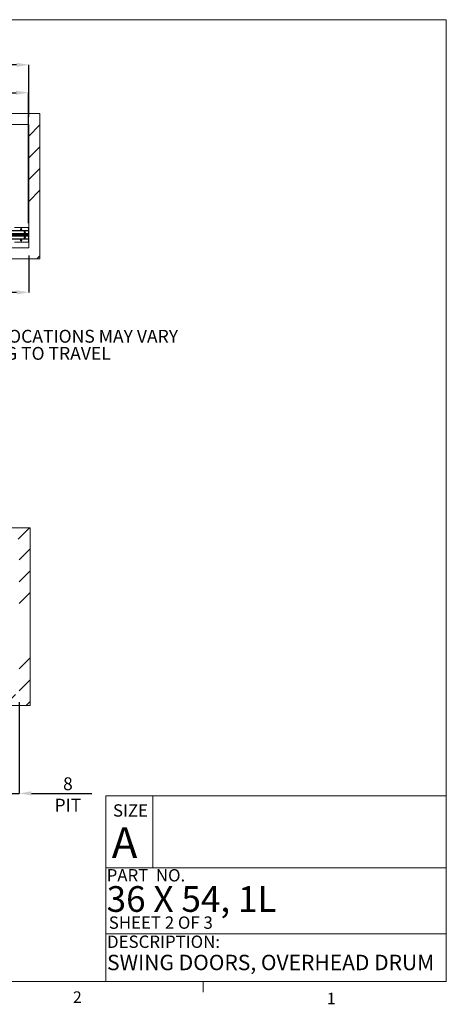
# Paper-space layout 'sales side' of a CAD drawing. Units: inches. Extents: x 0.1 to 10.4, y -0.7 to 7.3.
# Drawn here: x 7 to 10.4, y -0.7 to 7.3 of the extents above; entities that cross this region are included whole.
import ezdxf

# ---------------------------------------------------------------- set-up
doc = ezdxf.new("R2010")
doc.units = ezdxf.units.IN
doc.header["$MEASUREMENT"] = 0
doc.header["$PDSIZE"] = -1
doc.linetypes.add('HIDDEN', pattern=[0.075, 0.05, -0.025])
doc.layers.add('CAB_ATTACHMENT_ANGLE_FOR_99_STILE_80_CAB', color=250, linetype='Continuous')
doc.styles.add('SLDTEXTSTYLE6', font='TXT', dxfattribs={"width": 0.75})
doc.styles.add('SLDTEXTSTYLE7', font='TXT', dxfattribs={"width": 0.681818})
doc.styles.add('SLDTEXTSTYLE8', font='TXT', dxfattribs={"width": 0.6875})
doc.styles.add('SLDTEXTSTYLE9', font='TXT', dxfattribs={"width": 0.694444})
doc.dimstyles.new('SLDDIMSTYLE5', dxfattribs={"dimtxt": 0.104167, "dimasz": 0.1, "dimexe": 0, "dimexo": 0.0625, "dimgap": 0.026042, "dimtad": 1, "dimlfac": 50, "dimrnd": 1e-09, "dimzin": 12, "dimdsep": 46, "dimtxsty": 'SLDTEXTSTYLE6', "dimsah": 1, "dimcen": 0.09, "dimadec": 0, "dimazin": 3, "dimtfac": 1, "dimtmove": 0, "dimatfit": 0, "dimfxl": 0, "dimfrac": 2, "dimtolj": 1, "dimtzin": 12, "dimarcsym": 0})
doc.dimstyles.new('SLDDIMSTYLE6', dxfattribs={"dimtxt": 0.104167, "dimasz": 0.1, "dimexe": 0, "dimexo": 0.0625, "dimgap": 0.026042, "dimtad": 1, "dimlfac": 50, "dimrnd": 1e-09, "dimzin": 12, "dimdsep": 46, "dimtxsty": 'SLDTEXTSTYLE6', "dimsah": 1, "dimcen": 0.09, "dimadec": 0, "dimazin": 3, "dimtfac": 1, "dimtofl": 0, "dimtmove": 0, "dimatfit": 3, "dimfxl": 0, "dimfrac": 2, "dimtolj": 1, "dimtzin": 12, "dimarcsym": 0})
pattern_1 = [(45, (-0.2177, -0.86644), (-0.53033, 0.53033), []), (45, (-0.0409, -0.86644), (-0.53033, 0.53033), []), (45, (0.13585, -0.86644), (-0.53033, 0.53033), []), (45, (0.3126, -0.86644), (-0.53033, 0.53033), [])]

# ---------------------------------------------------------------- blocks, each defined once
blk = doc.blocks.new('SW_NOTE_7')
at = {"layer": 'CAB_ATTACHMENT_ANGLE_FOR_99_STILE_80_CAB', "color": 0, "char_height": 0.104167, "attachment_point": 1, "style": 'SLDTEXTSTYLE6'}
for s, insert in [('BRACKET LOCATIONS MAY VARY', (0, 0.1343)), ('ACCORDING TO TRAVEL', (0, -0.0046))]:
    blk.add_mtext(s, dxfattribs=dict(at, insert=insert))
blk = doc.blocks.new('_D_12')
at = {"color": 0, "lineweight": -2}
for p, q in [((6.9518, 1.7918), (6.9518, 1.0516)), ((6.7918, 1.7018), (6.7918, 1.0516)), ((6.6918, 1.0516), (6.5918, 1.0516)), ((6.7918, 1.0516), (6.9518, 1.0516)), ((7.0518, 1.0516), (7.5424, 1.0516))]:
    blk.add_line(p, q, dxfattribs=at)
at = {"color": 0}
for points in [[(6.6918, 1.0682), (6.6918, 1.0349), (6.7918, 1.0516)], [(7.0518, 1.0682), (7.0518, 1.0349), (6.9518, 1.0516)]]:
    blk.add_solid(points, dxfattribs=at)
at = {"layer": 'Defpoints', "color": 0}
for p in [(6.9518, 1.8543), (6.7918, 1.7643), (6.9518, 1.0516)]:
    blk.add_point(p, dxfattribs=at)
at = {"color": 0, "insert": (7.3471, 1.1818), "char_height": 0.10417, "attachment_point": 2, "style": 'SLDTEXTSTYLE6'}
blk.add_mtext('\\A1;8 PIT', dxfattribs=at)
blk = doc.blocks.new('_D_20')
at = {"color": 0, "lineweight": -2}
for p, q in [((2.5512, 6.6284), (2.5512, 6.9596)), ((6.9312, 6.9596), (2.6512, 6.9596)), ((7.0312, 6.5384), (7.0312, 6.9596))]:
    blk.add_line(p, q, dxfattribs=at)
at = {"color": 0}
for points in [[(2.6512, 6.9763), (2.6512, 6.9429), (2.5512, 6.9596)], [(6.9312, 6.9763), (6.9312, 6.9429), (7.0312, 6.9596)]]:
    blk.add_solid(points, dxfattribs=at)
at = {"layer": 'Defpoints', "color": 0}
for p in [(2.5512, 6.9596), (2.5512, 6.5659), (7.0312, 6.4759)]:
    blk.add_point(p, dxfattribs=at)
at = {"color": 0, "insert": (4.3986, 7.0898), "char_height": 0.10417, "attachment_point": 2, "style": 'SLDTEXTSTYLE6'}
blk.add_mtext('\\A1;224', dxfattribs=at)
blk = doc.blocks.new('_D_21')
at = {"color": 0, "lineweight": -2}
for p, q in [((7.0312, 5.4134), (7.0312, 5.1146)), ((5.5912, 5.1634), (5.5912, 5.1146)), ((6.9312, 5.1146), (5.6912, 5.1146))]:
    blk.add_line(p, q, dxfattribs=at)
at = {"color": 0}
for points in [[(5.6912, 5.1313), (5.6912, 5.0979), (5.5912, 5.1146)], [(6.9312, 5.1313), (6.9312, 5.0979), (7.0312, 5.1146)]]:
    blk.add_solid(points, dxfattribs=at)
at = {"layer": 'Defpoints', "color": 0}
for p in [(7.0312, 5.4759), (5.5912, 5.2259), (5.5912, 5.1146)]:
    blk.add_point(p, dxfattribs=at)
at = {"color": 0, "insert": (6.2921, 5.2448), "char_height": 0.10417, "attachment_point": 2, "style": 'SLDTEXTSTYLE6'}
blk.add_mtext('\\A1;72', dxfattribs=at)
blk = doc.blocks.new('_D_23')
at = {"color": 0, "lineweight": -2}
for p, q in [((4.6277, 5.6761), (4.6277, 6.7336)), ((4.7277, 6.7336), (6.9277, 6.7336)), ((7.0277, 5.6761), (7.0277, 6.7336))]:
    blk.add_line(p, q, dxfattribs=at)
at = {"color": 0}
for points in [[(4.7277, 6.7503), (4.7277, 6.717), (4.6277, 6.7336)], [(6.9277, 6.7503), (6.9277, 6.717), (7.0277, 6.7336)]]:
    blk.add_solid(points, dxfattribs=at)
at = {"layer": 'Defpoints', "color": 0}
for p in [(7.0277, 6.7336), (4.6277, 5.6136), (7.0277, 5.6136)]:
    blk.add_point(p, dxfattribs=at)
at = {"color": 0, "insert": (5.7493, 6.8638), "char_height": 0.104167, "attachment_point": 2, "style": 'SLDTEXTSTYLE6'}
blk.add_mtext('\\A1;120 RAIL', dxfattribs=at)

psp = doc.layouts.new('sales side')

# ---------------------------------------------------------------- hatches: boundary and pattern name
at = {"linetype": 'Continuous', "lineweight": 0}
h = psp.add_hatch(dxfattribs=at)
h.set_pattern_fill('ANSI34', color=256, style=0)
h.set_pattern_definition(pattern_1)
h.paths.add_polyline_path([(7.12119, 6.56589), (2.55119, 6.56589), (2.55119, 6.47589), (7.03119, 6.47589), (7.03119, 5.47589), (2.55119, 5.47589), (2.55119, 5.38589), (7.12119, 5.38589)], flags=0)
h = psp.add_hatch(dxfattribs=at)
h.set_pattern_fill('ANSI32', style=0)
h.paths.add_polyline_path([(7.24539, 6.50733), (7.24539, 6.38733), (7.24889, 6.38733), (7.24889, 6.50733)], flags=0)
h = psp.add_hatch(dxfattribs=at)
h.set_pattern_fill('ANSI34', color=256, style=0)
h.set_pattern_definition(pattern_1)
h.paths.add_polyline_path([(6.95178, 1.85432), (6.79178, 1.85432), (6.79178, 1.76432), (7.04178, 1.76432), (7.04178, 3.20432), (2.47178, 3.20432), (2.47178, 3.11432), (6.95178, 3.11432)], flags=0)

# ---------------------------------------------------------------- linework, layer by layer
for p, q in [((0.11223, 7.32563), (10.41223, 7.32563)), ((10.41223, -0.47437), (10.41223, 7.32563)), ((7.65351, 1.0327), (10.41223, 1.0327)), ((7.65351, 1.0327), (7.65351, -0.47437)), ((8.03514, 1.0327), (8.03514, 0.44813)), ((7.65351, 0.44813), (10.41223, 0.44813)), ((7.65351, -0.08599), (10.41223, -0.08599)), ((10.41223, -0.47437), (0.11223, -0.47437)), ((8.44323, -0.47437), (8.44323, -0.55917))]:
    psp.add_line(p, q, dxfattribs=at)
at = {"linetype": 'Continuous', "lineweight": 15}
for p, q in [((2.55119, 6.56589), (7.12119, 6.56589)), ((7.12119, 6.56589), (7.12119, 5.38589)), ((2.55119, 6.47589), (7.03119, 6.47589)), ((7.03119, 6.47589), (7.03119, 5.47589)), ((4.62769, 5.61589), (7.02769, 5.61589)), ((4.62769, 5.61359), (7.02769, 5.61359)), ((4.62769, 5.59075), (7.02769, 5.59075)), ((6.91394, 5.64089), (7.02144, 5.64089)), ((7.02144, 5.64089), (7.02769, 5.63464)), ((7.03119, 5.64089), (7.02769, 5.64089)), ((7.02769, 5.52089), (7.02769, 5.64089)), ((7.03119, 5.52089), (7.03119, 5.64089)), ((4.62769, 5.58714), (7.02769, 5.58714)), ((7.02769, 5.58651), (4.62769, 5.58651)), ((4.62769, 5.57526), (7.02769, 5.57526)), ((7.02769, 5.57464), (4.62769, 5.57464)), ((7.02769, 5.57103), (4.62769, 5.57103)), ((7.02769, 5.54819), (4.62769, 5.54819)), ((7.02769, 5.54589), (4.62769, 5.54589)), ((7.02144, 5.52089), (6.91394, 5.52089)), ((7.02769, 5.52714), (7.02144, 5.52089)), ((7.02269, 5.58339), (7.02769, 5.58339)), ((7.02269, 5.57839), (7.02269, 5.58339)), ((7.02769, 5.57839), (7.02269, 5.57839)), ((7.02769, 5.52089), (7.03119, 5.52089)), ((7.03119, 5.47589), (2.55119, 5.47589)), ((7.12119, 5.38589), (2.55119, 5.38589)), ((2.47178, 3.20432), (7.04178, 3.20432)), ((7.04178, 3.20432), (7.04178, 1.76432)), ((7.04178, 1.76432), (6.79178, 1.76432))]:
    psp.add_line(p, q, dxfattribs=at)
at = {"linetype": 'HIDDEN', "lineweight": 0}
for p, q in [((7.03119, 5.6062), (7.02769, 5.6062)), ((7.02769, 5.60058), (7.03119, 5.60058)), ((7.03119, 5.59336), (7.02769, 5.59336)), ((4.62769, 5.58464), (7.02769, 5.58464)), ((7.02769, 5.57714), (4.62769, 5.57714)), ((7.02769, 5.58776), (7.03119, 5.58776)), ((7.02769, 5.57401), (7.03119, 5.57401)), ((7.02769, 5.56841), (7.03119, 5.56841)), ((7.03119, 5.5612), (7.02769, 5.5612)), ((7.02769, 5.55558), (7.03119, 5.55558))]:
    psp.add_line(p, q, dxfattribs=at)
at = {"linetype": 'Continuous', "lineweight": 15}
for centre, radius in [((6.96769, 5.62589), 0.00562), ((6.99769, 5.60339), 0.00562), ((6.96769, 5.53589), 0.00563), ((6.99769, 5.55839), 0.00562)]:
    psp.add_circle(centre, radius, dxfattribs=at)

# ---------------------------------------------------------------- block references
psp.add_blockref('SW_NOTE_7', (6.13259, 4.67626))

# ---------------------------------------------------------------- texts
at = {"linetype": 'Continuous', "lineweight": 0, "attachment_point": 1}
for s, insert, char_height, style in [('SIZE', (7.71242, 0.96303), 0.1, 'SLDTEXTSTYLE6'), ('A', (7.70265, 0.77743), 0.25, 'SLDTEXTSTYLE6'), ('PART  NO.', (7.66108, 0.4374), 0.1, 'SLDTEXTSTYLE9'), ('36 X 54, 1L', (7.66108, 0.29937), 0.2083333, 'SLDTEXTSTYLE7'), ('SHEET 2 OF 3', (7.67844, 0.05351), 0.1, 'SLDTEXTSTYLE8'), ('DESCRIPTION:', (7.66431, -0.10133), 0.1, 'SLDTEXTSTYLE6'), ('SWING DOORS, OVERHEAD DRUM', (7.66431, -0.25707), 0.125, 'SLDTEXTSTYLE6'), ('2', (7.38827, -0.554), 0.09375, 'SLDTEXTSTYLE6'), ('1', (9.44429, -0.56507), 0.09375, 'SLDTEXTSTYLE6')]:
    psp.add_mtext(s, dxfattribs=dict(at, insert=insert, char_height=char_height, style=style))

# ---------------------------------------------------------------- dimensions: what is measured, and where the dimension line sits
for base, p1, p2, picture, middle in [((2.55119, 6.95959), (7.03119, 6.47589), (2.55119, 6.56589), '_D_20', (4.39862, 6.95959)), ((5.59119, 5.11461), (7.03119, 5.47589), (5.59119, 5.22589), '_D_21', (6.29215, 5.11461))]:
    dim = psp.add_linear_dim(base=base, p1=p1, p2=p2, angle=0, dimstyle='SLDDIMSTYLE6')
    dim.commit()
    dim.dimension.update_dxf_attribs({"geometry": picture, "text_midpoint": middle, "dimtype": 160})
for base, p1, p2, text, dimstyle, picture, middle in [((7.02769, 6.73364), (4.62769, 5.61359), (7.02769, 5.61359), '<> RAIL', 'SLDDIMSTYLE6', '_D_23', (5.74928, 6.73364)), ((6.95178, 1.05157), (6.79178, 1.76432), (6.95178, 1.85432), '<> PIT', 'SLDDIMSTYLE5', '_D_12', (7.34709, 1.05157))]:
    dim = psp.add_linear_dim(base=base, p1=p1, p2=p2, angle=0, text=text, dimstyle=dimstyle)
    dim.commit()
    dim.dimension.update_dxf_attribs({"geometry": picture, "text_midpoint": middle, "dimtype": 160})

doc.saveas('drawing.dxf')
